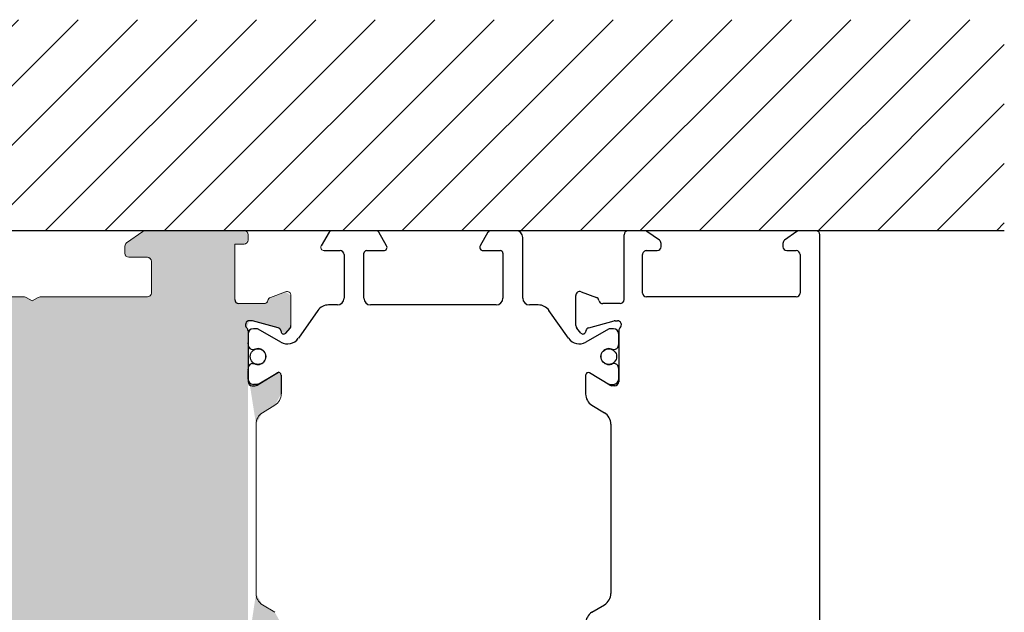
# Paper-space layout 'A3_1123.10_BH2_1123.18' of a CAD drawing. Units: millimetres. Extents: x 421 to 851, y -219 to 88.
# Drawn here: x 486 to 523, y -131 to -109 of the extents above; entities that cross this region are included whole.
import ezdxf

# ---------------------------------------------------------------- set-up
doc = ezdxf.new("R2010")
doc.units = ezdxf.units.MM
doc.layers.add('Standart _ Profil Kontur', color=7, linetype='Continuous', lineweight=20)
doc.layers.add('Standart _Isı Bariyeri Kontur', color=142, linetype='Continuous', lineweight=15)
doc.layers.add('Vetro', color=8, linetype='Continuous')

psp = doc.layouts.new('A3_1123.10_BH2_1123.18')

# ---------------------------------------------------------------- hatches: boundary and pattern name
h = psp.add_hatch()
h.set_pattern_fill('ANSI31', color=8, scale=0.5)
h.set_pattern_definition([(45, (6.0636, -92.5225), (-1.122532, 1.122532), [])])
h.paths.add_polyline_path([(443.075, -108.933), (523.041, -108.933), (523.041, -116.906), (481.078, -116.906), (443.075, -116.906)])
h = psp.add_hatch(color=8)
h.dxf.hatch_style = 1
edge = h.paths.add_edge_path()
edge.add_arc((495.278, -130.602), 0.5, 180, 238.6)
edge.add_line((495.017, -131.029), (495.488, -131.316))
edge.add_arc((495.228, -131.743), 0.5, 0, 58.6, ccw=False)
edge.add_line((495.728, -131.743), (495.728, -132.456))
edge.add_arc((495.628, -132.456), 0.1, -121.4, 0, ccw=False)
edge.add_line((495.576, -132.541), (494.816, -132.078))
edge.add_arc((494.738, -132.206), 0.15, 58.6, 90)
edge.add_line((494.738, -132.056), (494.628, -132.056))
edge.add_arc((494.628, -132.206), 0.15, 90, 180)
edge.add_line((494.478, -132.206), (494.478, -134.132))
edge.add_arc((494.328, -134.132), 0.15, -48.1897, 0, ccw=False)
edge.add_arc((494.528, -134.356), 0.15, 131.8103, 270)
edge.add_line((494.528, -134.506), (494.608, -134.506))
edge.add_arc((494.608, -134.356), 0.15, 270, 285)
edge.add_line((494.647, -134.501), (495.61, -134.243))
edge.add_arc((495.571, -134.098), 0.15, 285, 345)
edge.add_line((495.716, -134.137), (495.731, -134.08))
edge.add_arc((495.828, -134.106), 0.1, 40.8111, 165, ccw=False)
edge.add_line((495.903, -134.041), (496.063, -134.225))
edge.add_arc((495.949, -134.323), 0.15, 0, 40.8111, ccw=False)
edge.add_line((496.099, -134.323), (496.099, -135.459))
edge.add_arc((495.949, -135.459), 0.15, -110, 0, ccw=False)
edge.add_line((495.898, -135.6), (495.321, -135.39))
edge.add_arc((495.372, -135.249), 0.15, 190.9043, 250, ccw=False)
edge.add_arc((495.078, -135.306), 0.15, 10.9043, 90)
edge.add_line((495.078, -135.156), (494.128, -135.156))
edge.add_arc((494.128, -135.306), 0.15, 90, 180)
edge.add_line((493.978, -135.306), (493.978, -137.406))
edge.add_line((493.978, -137.406), (494.328, -137.406))
edge.add_arc((494.328, -137.556), 0.15, 0, 90, ccw=False)
edge.add_line((494.478, -137.556), (494.478, -137.756))
edge.add_arc((494.328, -137.756), 0.15, -90, 0, ccw=False)
edge.add_line((494.328, -137.906), (490.589, -137.906))
edge.add_arc((490.589, -137.756), 0.15, 235, 270, ccw=False)
edge.add_line((490.503, -137.879), (489.892, -137.451))
edge.add_arc((489.978, -137.328), 0.15, 180, 235, ccw=False)
edge.add_line((489.828, -137.328), (489.828, -137.056))
edge.add_arc((489.978, -137.056), 0.15, 90, 180, ccw=False)
edge.add_line((489.978, -136.906), (490.678, -136.906))
edge.add_arc((490.678, -136.756), 0.15, 270, 360)
edge.add_line((490.828, -136.756), (490.828, -135.556))
edge.add_arc((490.678, -135.556), 0.15, 0, 90)
edge.add_line((490.678, -135.406), (486.628, -135.406))
edge.add_arc((486.628, -135.256), 0.15, 240, 270, ccw=False)
edge.add_line((486.553, -135.386), (486.328, -135.256))
edge.add_line((486.328, -135.256), (486.103, -135.386))
edge.add_arc((486.028, -135.256), 0.15, 270, 300, ccw=False)
edge.add_line((486.028, -135.406), (481.978, -135.406))
edge.add_arc((481.978, -135.556), 0.15, 90, 180)
edge.add_line((481.828, -135.556), (481.828, -136.756))
edge.add_arc((481.978, -136.756), 0.15, 180, 270)
edge.add_line((481.978, -136.906), (482.678, -136.906))
edge.add_arc((482.678, -137.056), 0.15, 0, 90, ccw=False)
edge.add_line((482.828, -137.056), (482.828, -137.328))
edge.add_arc((482.678, -137.328), 0.15, -55, 0, ccw=False)
edge.add_line((482.764, -137.451), (482.152, -137.879))
edge.add_arc((482.066, -137.756), 0.15, 270, 305, ccw=False)
edge.add_line((482.066, -137.906), (481.228, -137.906))
edge.add_arc((481.228, -137.756), 0.15, 180, 270, ccw=False)
edge.add_line((481.078, -137.756), (481.078, -117.056))
edge.add_arc((481.228, -117.056), 0.15, 90, 180, ccw=False)
edge.add_line((481.228, -116.906), (482.066, -116.906))
edge.add_arc((482.066, -117.056), 0.15, 55, 90, ccw=False)
edge.add_line((482.152, -116.933), (482.764, -117.361))
edge.add_arc((482.678, -117.484), 0.15, 0, 55, ccw=False)
edge.add_line((482.828, -117.484), (482.828, -117.756))
edge.add_arc((482.678, -117.756), 0.15, -90, 0, ccw=False)
edge.add_line((482.678, -117.906), (481.978, -117.906))
edge.add_arc((481.978, -118.056), 0.15, 90, 180)
edge.add_line((481.828, -118.056), (481.828, -119.256))
edge.add_arc((481.978, -119.256), 0.15, 180, 270)
edge.add_line((481.978, -119.406), (486.028, -119.406))
edge.add_arc((486.028, -119.556), 0.15, 60, 90, ccw=False)
edge.add_line((486.103, -119.426), (486.328, -119.556))
edge.add_line((486.328, -119.556), (486.553, -119.426))
edge.add_arc((486.628, -119.556), 0.15, 90, 120, ccw=False)
edge.add_line((486.628, -119.406), (490.678, -119.406))
edge.add_arc((490.678, -119.256), 0.15, 270, 360)
edge.add_line((490.828, -119.256), (490.828, -118.056))
edge.add_arc((490.678, -118.056), 0.15, 0, 90)
edge.add_line((490.678, -117.906), (489.978, -117.906))
edge.add_arc((489.978, -117.756), 0.15, 180, 270, ccw=False)
edge.add_line((489.828, -117.756), (489.828, -117.484))
edge.add_arc((489.978, -117.484), 0.15, 125, 180, ccw=False)
edge.add_line((489.892, -117.361), (490.503, -116.933))
edge.add_arc((490.589, -117.056), 0.15, 90, 125, ccw=False)
edge.add_line((490.589, -116.906), (494.328, -116.906))
edge.add_arc((494.328, -117.056), 0.15, 0, 90, ccw=False)
edge.add_line((494.478, -117.056), (494.478, -117.256))
edge.add_arc((494.328, -117.256), 0.15, -90, 0, ccw=False)
edge.add_line((494.328, -117.406), (493.978, -117.406))
edge.add_line((493.978, -117.406), (493.978, -119.506))
edge.add_arc((494.128, -119.506), 0.15, 180, 270)
edge.add_line((494.128, -119.656), (495.078, -119.656))
edge.add_arc((495.078, -119.506), 0.15, 270, 349.0957)
edge.add_arc((495.372, -119.563), 0.15, 110, 169.0957, ccw=False)
edge.add_line((495.321, -119.422), (495.898, -119.212))
edge.add_arc((495.949, -119.353), 0.15, 0, 110, ccw=False)
edge.add_line((496.099, -119.353), (496.099, -120.489))
edge.add_arc((495.949, -120.489), 0.15, -40.8111, 0, ccw=False)
edge.add_line((496.063, -120.587), (495.903, -120.771))
edge.add_arc((495.828, -120.706), 0.1, 195, 319.1889, ccw=False)
edge.add_line((495.731, -120.732), (495.716, -120.675))
edge.add_arc((495.571, -120.714), 0.15, 15, 75)
edge.add_line((495.61, -120.569), (494.647, -120.311))
edge.add_arc((494.608, -120.456), 0.15, 75, 90)
edge.add_line((494.608, -120.306), (494.528, -120.306))
edge.add_arc((494.528, -120.456), 0.15, 90, 228.1897)
edge.add_arc((494.328, -120.68), 0.15, 0, 48.1897, ccw=False)
edge.add_line((494.478, -120.68), (494.478, -122.606))
edge.add_arc((494.628, -122.606), 0.15, 180, 270)
edge.add_line((494.628, -122.756), (494.738, -122.756))
edge.add_arc((494.738, -122.606), 0.15, 270, 301.4)
edge.add_line((494.816, -122.734), (495.576, -122.271))
edge.add_arc((495.628, -122.356), 0.1, 0, 121.4, ccw=False)
edge.add_line((495.728, -122.356), (495.728, -123.069))
edge.add_arc((495.228, -123.069), 0.5, -58.6, 0, ccw=False)
edge.add_line((495.488, -123.496), (495.017, -123.783))
edge.add_arc((495.278, -124.21), 0.5, 121.4, 180)
edge.add_line((494.778, -124.21), (494.778, -130.602))
edge = h.paths.add_edge_path(flags=17)
edge.add_arc((495.228, -131.743), 0.5, 0, 58.6)
edge = h.paths.add_edge_path(flags=17)
edge.add_arc((495.628, -132.456), 0.1, 238.6, 360)
edge = h.paths.add_edge_path(flags=17)
edge.add_arc((495.571, -134.098), 0.15, 285, 345)
edge = h.paths.add_edge_path(flags=17)
edge.add_arc((494.328, -137.556), 0.15, 0, 90)
edge = h.paths.add_edge_path(flags=17)
edge.add_arc((490.589, -137.756), 0.15, 235, 270)
edge = h.paths.add_edge_path(flags=17)
edge.add_arc((489.978, -137.328), 0.15, 180, 235)
edge = h.paths.add_edge_path(flags=17)
edge.add_arc((489.978, -137.056), 0.15, 90, 180)
edge = h.paths.add_edge_path(flags=17)
edge.add_arc((486.028, -135.256), 0.15, 270, 300)
edge = h.paths.add_edge_path(flags=17)
edge.add_arc((482.678, -137.056), 0.15, 0, 90)
edge = h.paths.add_edge_path(flags=17)
edge.add_arc((482.678, -137.328), 0.15, 305, 360)
edge = h.paths.add_edge_path(flags=17)
edge.add_arc((482.066, -137.756), 0.15, 270, 305)
edge = h.paths.add_edge_path(flags=17)
edge.add_arc((481.228, -137.756), 0.15, 180, 270)
edge = h.paths.add_edge_path(flags=17)
edge.add_arc((481.228, -117.056), 0.15, 90, 180)
edge = h.paths.add_edge_path(flags=17)
edge.add_arc((482.066, -117.056), 0.15, 55, 90)
edge = h.paths.add_edge_path(flags=17)
edge.add_arc((482.678, -117.484), 0.15, 0, 55)
edge = h.paths.add_edge_path(flags=17)
edge.add_arc((482.678, -117.756), 0.15, 270, 360)
edge = h.paths.add_edge_path(flags=17)
edge.add_arc((486.628, -119.556), 0.15, 90, 120)
edge = h.paths.add_edge_path(flags=16)
edge.add_arc((490.678, -119.256), 0.15, 270, 360)
edge = h.paths.add_edge_path(flags=17)
edge.add_arc((490.678, -118.056), 0.15, 0, 90)
edge = h.paths.add_edge_path(flags=17)
edge.add_arc((490.589, -117.056), 0.15, 90, 125)
edge = h.paths.add_edge_path(flags=17)
edge.add_arc((494.128, -119.506), 0.15, 180, 270)
edge = h.paths.add_edge_path(flags=17)
edge.add_arc((495.372, -119.563), 0.15, 110, 169.0957)
edge = h.paths.add_edge_path(flags=17)
edge.add_arc((495.949, -119.353), 0.15, 0, 110)
edge = h.paths.add_edge_path(flags=17)
edge.add_arc((495.949, -120.489), 0.15, 319.1889, 360)
edge = h.paths.add_edge_path(flags=17)
edge.add_arc((495.828, -120.706), 0.1, 195, 319.1889)
edge = h.paths.add_edge_path(flags=17)
edge.add_arc((495.571, -120.714), 0.15, 15, 75)
edge = h.paths.add_edge_path(flags=17)
edge.add_arc((494.608, -120.456), 0.15, 75, 90)
edge = h.paths.add_edge_path(flags=17)
edge.add_arc((494.628, -122.606), 0.15, 180, 270)
edge = h.paths.add_edge_path(flags=16)
edge.add_arc((494.738, -122.606), 0.15, 270, 301.4)
edge = h.paths.add_edge_path(flags=17)
edge.add_arc((495.278, -124.21), 0.5, 121.4, 180)
edge = h.paths.add_edge_path(flags=17)
edge.add_arc((495.278, -130.602), 0.5, 180, 238.6)
edge = h.paths.add_edge_path(flags=17)
edge.add_arc((494.528, -120.456), 0.15, 90, 228.1897)
edge = h.paths.add_edge_path(flags=16)
edge.add_arc((495.078, -119.506), 0.15, 270, 349.0957)
edge = h.paths.add_edge_path(flags=17)
edge.add_arc((494.328, -117.056), 0.15, 0, 90)
edge = h.paths.add_edge_path(flags=17)
edge.add_arc((486.028, -119.556), 0.15, 60, 90)
edge = h.paths.add_edge_path(flags=17)
edge.add_arc((486.628, -135.256), 0.15, 240, 270)
edge = h.paths.add_edge_path(flags=17)
edge.add_arc((494.328, -137.756), 0.15, 270, 360)
edge = h.paths.add_edge_path(flags=17)
edge.add_arc((494.328, -134.132), 0.15, 311.8103, 360)
edge = h.paths.add_edge_path(flags=17)
edge.add_line((495.488, -131.316), (495.017, -131.029))
edge = h.paths.add_edge_path(flags=17)
edge.add_line((495.728, -132.456), (495.728, -131.743))
edge = h.paths.add_edge_path(flags=17)
edge.add_line((494.816, -132.078), (495.576, -132.541))
edge = h.paths.add_edge_path(flags=17)
edge.add_line((494.478, -134.132), (494.478, -132.206))
edge = h.paths.add_edge_path(flags=17)
edge.add_arc((494.628, -132.206), 0.15, 90, 180)
edge = h.paths.add_edge_path(flags=16)
edge.add_line((494.628, -132.056), (494.738, -132.056))
edge = h.paths.add_edge_path(flags=17)
edge.add_arc((494.738, -132.206), 0.15, 58.6, 90)
edge = h.paths.add_edge_path(flags=17)
edge.add_line((495.61, -134.243), (494.647, -134.501))
edge = h.paths.add_edge_path(flags=16)
edge.add_arc((494.608, -134.356), 0.15, 270, 285)
edge = h.paths.add_edge_path(flags=16)
edge.add_line((494.608, -134.506), (494.528, -134.506))
edge = h.paths.add_edge_path(flags=17)
edge.add_arc((494.528, -134.356), 0.15, 131.8103, 270)
edge = h.paths.add_edge_path(flags=17)
edge.add_line((494.328, -137.406), (493.978, -137.406))
edge = h.paths.add_edge_path(flags=16)
edge.add_line((493.978, -137.406), (493.978, -135.306))
edge = h.paths.add_edge_path(flags=17)
edge.add_arc((494.128, -135.306), 0.15, 90, 180)
edge = h.paths.add_edge_path(flags=17)
edge.add_line((494.128, -135.156), (495.078, -135.156))
edge = h.paths.add_edge_path(flags=17)
edge.add_arc((495.078, -135.306), 0.15, 10.9043, 90)
edge = h.paths.add_edge_path(flags=17)
edge.add_arc((495.372, -135.249), 0.15, 190.9043, 250)
edge = h.paths.add_edge_path(flags=17)
edge.add_line((495.898, -135.6), (495.321, -135.39))
edge = h.paths.add_edge_path(flags=17)
edge.add_arc((495.949, -135.459), 0.15, 250, 360)
edge = h.paths.add_edge_path(flags=17)
edge.add_line((496.099, -134.323), (496.099, -135.459))
edge = h.paths.add_edge_path(flags=17)
edge.add_arc((495.949, -134.323), 0.15, 0, 40.8111)
edge = h.paths.add_edge_path(flags=17)
edge.add_line((495.903, -134.041), (496.063, -134.225))
edge = h.paths.add_edge_path(flags=17)
edge.add_arc((495.828, -134.106), 0.1, 40.8111, 165)
edge = h.paths.add_edge_path(flags=17)
edge.add_line((495.716, -134.137), (495.731, -134.08))
edge = h.paths.add_edge_path(flags=17)
edge.add_line((494.478, -137.756), (494.478, -137.556))
edge = h.paths.add_edge_path(flags=17)
edge.add_line((494.328, -137.906), (490.589, -137.906))
edge = h.paths.add_edge_path(flags=17)
edge.add_line((489.892, -137.451), (490.503, -137.879))
edge = h.paths.add_edge_path(flags=17)
edge.add_line((489.828, -137.056), (489.828, -137.328))
edge = h.paths.add_edge_path(flags=16)
edge.add_line((490.678, -136.906), (489.978, -136.906))
edge = h.paths.add_edge_path(flags=17)
edge.add_line((486.628, -135.406), (490.678, -135.406))
edge = h.paths.add_edge_path(flags=17)
edge.add_arc((490.678, -135.556), 0.15, 0, 90)
edge = h.paths.add_edge_path(flags=17)
edge.add_line((490.828, -135.556), (490.828, -136.756))
edge = h.paths.add_edge_path(flags=16)
edge.add_arc((490.678, -136.756), 0.15, 270, 360)
edge = h.paths.add_edge_path(flags=17)
edge.add_line((486.103, -135.386), (486.328, -135.256))
edge = h.paths.add_edge_path(flags=17)
edge.add_line((486.553, -135.386), (486.328, -135.256))
edge = h.paths.add_edge_path(flags=17)
edge.add_line((481.978, -135.406), (486.028, -135.406))
edge = h.paths.add_edge_path(flags=17)
edge.add_line((482.678, -136.906), (481.978, -136.906))
edge = h.paths.add_edge_path(flags=17)
edge.add_arc((481.978, -136.756), 0.15, 180, 270)
edge = h.paths.add_edge_path(flags=17)
edge.add_line((481.828, -136.756), (481.828, -135.556))
edge = h.paths.add_edge_path(flags=17)
edge.add_arc((481.978, -135.556), 0.15, 90, 180)
edge = h.paths.add_edge_path(flags=17)
edge.add_line((482.828, -137.328), (482.828, -137.056))
edge = h.paths.add_edge_path(flags=17)
edge.add_line((482.152, -137.879), (482.764, -137.451))
edge = h.paths.add_edge_path(flags=17)
edge.add_line((481.228, -137.906), (482.066, -137.906))
edge = h.paths.add_edge_path(flags=17)
edge.add_line((481.078, -117.056), (481.078, -137.756))
edge = h.paths.add_edge_path(flags=17)
edge.add_line((482.066, -116.906), (481.228, -116.906))
edge = h.paths.add_edge_path(flags=17)
edge.add_line((482.764, -117.361), (482.152, -116.933))
edge = h.paths.add_edge_path(flags=17)
edge.add_line((482.828, -117.756), (482.828, -117.484))
edge = h.paths.add_edge_path(flags=17)
edge.add_line((481.978, -117.906), (482.678, -117.906))
edge = h.paths.add_edge_path(flags=17)
edge.add_line((486.028, -119.406), (481.978, -119.406))
edge = h.paths.add_edge_path(flags=17)
edge.add_arc((481.978, -119.256), 0.15, 180, 270)
edge = h.paths.add_edge_path(flags=17)
edge.add_line((481.828, -119.256), (481.828, -118.056))
edge = h.paths.add_edge_path(flags=17)
edge.add_arc((481.978, -118.056), 0.15, 90, 180)
edge = h.paths.add_edge_path(flags=17)
edge.add_line((486.553, -119.426), (486.328, -119.556))
edge = h.paths.add_edge_path(flags=17)
edge.add_line((486.103, -119.426), (486.328, -119.556))
edge = h.paths.add_edge_path(flags=16)
edge.add_line((490.678, -119.406), (486.628, -119.406))
edge = h.paths.add_edge_path(flags=17)
edge.add_line((490.828, -119.256), (490.828, -118.056))
edge = h.paths.add_edge_path(flags=17)
edge.add_line((489.892, -117.361), (490.503, -116.933))
edge = h.paths.add_edge_path(flags=17)
edge.add_arc((489.978, -117.484), 0.15, 125, 180)
edge = h.paths.add_edge_path(flags=17)
edge.add_line((489.828, -117.756), (489.828, -117.484))
edge = h.paths.add_edge_path(flags=17)
edge.add_arc((489.978, -117.756), 0.15, 180, 270)
edge = h.paths.add_edge_path(flags=17)
edge.add_line((490.678, -117.906), (489.978, -117.906))
edge = h.paths.add_edge_path(flags=17)
edge.add_line((494.328, -116.906), (490.589, -116.906))
edge = h.paths.add_edge_path(flags=17)
edge.add_line((493.978, -117.406), (493.978, -119.506))
edge = h.paths.add_edge_path(flags=17)
edge.add_line((494.328, -117.406), (493.978, -117.406))
edge = h.paths.add_edge_path(flags=17)
edge.add_arc((494.328, -117.256), 0.15, 270, 360)
edge = h.paths.add_edge_path(flags=17)
edge.add_line((494.478, -117.056), (494.478, -117.256))
edge = h.paths.add_edge_path(flags=16)
edge.add_line((494.128, -119.656), (495.078, -119.656))
edge = h.paths.add_edge_path(flags=17)
edge.add_line((495.898, -119.212), (495.321, -119.422))
edge = h.paths.add_edge_path(flags=17)
edge.add_line((496.099, -120.489), (496.099, -119.353))
edge = h.paths.add_edge_path(flags=17)
edge.add_line((495.903, -120.771), (496.063, -120.587))
edge = h.paths.add_edge_path(flags=17)
edge.add_line((495.716, -120.675), (495.731, -120.732))
edge = h.paths.add_edge_path(flags=17)
edge.add_line((495.61, -120.569), (494.647, -120.311))
edge = h.paths.add_edge_path(flags=17)
edge.add_line((494.608, -120.306), (494.528, -120.306))
edge = h.paths.add_edge_path(flags=17)
edge.add_arc((494.328, -120.68), 0.15, 0, 48.1897)
edge = h.paths.add_edge_path(flags=17)
edge.add_line((494.478, -120.68), (494.478, -122.606))
edge = h.paths.add_edge_path(flags=16)
edge.add_line((494.628, -122.756), (494.738, -122.756))
edge = h.paths.add_edge_path(flags=17)
edge.add_line((495.488, -123.496), (495.017, -123.783))
edge = h.paths.add_edge_path(flags=17)
edge.add_arc((495.228, -123.069), 0.5, 301.4, 360)
edge = h.paths.add_edge_path(flags=17)
edge.add_line((495.728, -122.356), (495.728, -123.069))
edge = h.paths.add_edge_path(flags=17)
edge.add_arc((495.628, -122.356), 0.1, 0, 121.4)
edge = h.paths.add_edge_path(flags=17)
edge.add_line((494.816, -122.734), (495.576, -122.271))
edge = h.paths.add_edge_path(flags=16)
edge.add_line((494.778, -124.21), (494.778, -130.602))
h.paths.add_polyline_path([(494.778, -124.21), (494.778, -130.602)], flags=0)
edge = h.paths.add_edge_path(flags=17)
edge.add_line((494.778, -124.21), (494.778, -130.602))
edge.add_line((494.778, -124.21), (494.778, -130.602))
edge.add_line((494.778, -124.21), (494.778, -130.602))
edge.add_arc((494.578, -132.622), 0.1, 180, 190.2427)
edge.add_line((494.478, -132.306), (494.478, -132.622))
edge.add_line((494.478, -121.006), (494.478, -122.293))

# ---------------------------------------------------------------- linework, layer by layer
at = {"color": 7}
psp.add_line((523.041, -116.906), (443.119, -116.906), dxfattribs=at)
at = {"layer": 'Standart _ Profil Kontur', "color": 7}
for p, q in [((489.892, -117.361), (490.503, -116.933)), ((494.328, -116.906), (490.589, -116.906)), ((494.478, -117.056), (494.478, -117.256)), ((489.828, -117.756), (489.828, -117.484)), ((493.978, -117.406), (493.978, -119.506)), ((494.328, -117.406), (493.978, -117.406)), ((490.678, -117.906), (489.978, -117.906)), ((490.828, -119.256), (490.828, -118.056)), ((495.898, -119.212), (495.321, -119.422)), ((496.099, -120.489), (496.099, -119.353)), ((486.028, -119.406), (481.978, -119.406)), ((486.103, -119.426), (486.328, -119.556)), ((486.553, -119.426), (486.328, -119.556)), ((490.678, -119.406), (486.628, -119.406)), ((494.128, -119.656), (495.078, -119.656)), ((495.488, -123.496), (495.017, -123.783)), ((494.778, -124.21), (494.778, -130.602)), ((495.488, -131.316), (495.017, -131.029))]:
    psp.add_line(p, q, dxfattribs=at)
for centre, radius, start, end in [((490.589, -117.056), 0.15, 90, 125), ((494.328, -117.056), 0.15, 0, 90), ((489.978, -117.484), 0.15, 125, 180), ((494.328, -117.256), 0.15, 270, 0), ((489.978, -117.756), 0.15, 180, 270), ((490.678, -118.056), 0.15, 0, 90), ((490.678, -119.256), 0.15, 270, 0), ((495.949, -119.353), 0.15, 0, 110), ((486.028, -119.556), 0.15, 60, 90), ((486.628, -119.556), 0.15, 90, 120), ((495.078, -119.506), 0.15, 270, 349.0957), ((495.372, -119.563), 0.15, 110, 169.0957), ((495.228, -123.069), 0.5, 301.4, 0), ((495.278, -124.21), 0.5, 121.4, 180), ((495.278, -130.602), 0.5, 180, 238.6)]:
    psp.add_arc(centre, radius, start, end, dxfattribs=at)
at = {"layer": 'Standart _Isı Bariyeri Kontur'}
psp.add_arc((497.353, -117.531), 0.125, 150, 270, dxfattribs=at)
at = {"layer": 'Vetro', "color": 8}
for p, q in [((497.54, -116.956), (497.244, -117.468)), ((499.328, -116.906), (497.627, -116.906)), ((499.711, -117.468), (499.415, -116.956)), ((503.54, -116.956), (503.244, -117.468)), ((504.603, -116.906), (503.627, -116.906)), ((508.678, -119.506), (508.678, -117.056)), ((509.459, -116.906), (508.828, -116.906)), ((510.014, -117.261), (509.545, -116.933)), ((515.21, -116.933), (514.742, -117.261)), ((515.928, -116.906), (515.296, -116.906)), ((516.078, -150.156), (516.078, -117.056)), ((504.853, -119.456), (504.853, -117.156)), ((510.078, -117.506), (510.078, -117.384)), ((514.678, -117.384), (514.678, -117.506)), ((497.353, -117.656), (497.953, -117.656)), ((498.103, -117.806), (498.103, -119.456)), ((498.853, -119.456), (498.853, -117.756)), ((498.953, -117.656), (499.603, -117.656)), ((503.353, -117.656), (504.003, -117.656)), ((504.103, -117.756), (504.103, -119.456)), ((509.378, -119.256), (509.378, -117.806)), ((509.528, -117.656), (509.928, -117.656)), ((514.828, -117.656), (515.178, -117.656)), ((515.328, -117.806), (515.328, -119.256)), ((506.856, -120.489), (506.856, -119.353)), ((507.057, -119.212), (507.634, -119.422)), ((497.853, -119.706), (497.521, -119.706)), ((503.853, -119.706), (499.103, -119.706)), ((505.435, -119.706), (505.103, -119.706)), ((508.528, -119.656), (507.878, -119.656)), ((515.178, -119.406), (509.528, -119.406)), ((497.111, -119.919), (496.377, -120.968)), ((506.578, -120.967), (505.844, -119.919)), ((494.608, -120.306), (494.528, -120.306)), ((495.61, -120.569), (494.647, -120.311)), ((507.345, -120.569), (508.309, -120.311)), ((508.347, -120.306), (508.428, -120.306)), ((494.478, -120.68), (494.478, -122.606)), ((494.478, -120.806), (494.478, -121.122)), ((494.81, -120.606), (494.678, -120.606)), ((495.717, -121.114), (494.86, -120.619)), ((495.716, -120.675), (495.731, -120.732)), ((495.903, -120.771), (496.063, -120.587)), ((507.052, -120.771), (506.893, -120.587)), ((507.239, -120.675), (507.224, -120.732)), ((508.096, -120.619), (507.239, -121.114)), ((508.278, -120.606), (508.146, -120.606)), ((508.478, -120.68), (508.478, -122.606)), ((508.478, -121.122), (508.478, -120.806)), ((494.478, -121.006), (494.478, -122.293)), ((508.478, -121.006), (508.478, -122.293)), ((494.648, -121.393), (494.707, -121.393)), ((508.248, -121.393), (508.308, -121.393)), ((494.648, -121.918), (494.707, -121.918)), ((508.308, -121.918), (508.248, -121.918)), ((494.478, -122.506), (494.478, -122.19)), ((494.816, -122.734), (495.576, -122.271)), ((494.86, -122.693), (495.658, -122.231)), ((508.139, -122.734), (507.38, -122.271)), ((508.478, -122.506), (508.478, -122.19)), ((494.81, -122.706), (494.678, -122.706)), ((495.728, -122.356), (495.728, -123.069)), ((507.228, -122.356), (507.228, -123.069)), ((508.146, -122.706), (508.278, -122.706)), ((494.628, -122.756), (494.738, -122.756)), ((508.328, -122.756), (508.217, -122.756)), ((507.467, -123.496), (507.938, -123.783)), ((508.178, -124.21), (508.178, -130.602)), ((507.467, -131.316), (507.938, -131.029))]:
    psp.add_line(p, q, dxfattribs=at)
at = {"layer": 'Vetro', "color": 7}
for p, q in [((494.608, -120.306), (494.528, -120.306)), ((495.61, -120.569), (494.647, -120.311)), ((494.478, -120.68), (494.478, -122.606)), ((495.716, -120.675), (495.731, -120.732)), ((495.903, -120.771), (496.063, -120.587)), ((494.478, -121.006), (494.478, -122.293)), ((494.816, -122.734), (495.576, -122.271)), ((495.728, -122.356), (495.728, -123.069)), ((494.628, -122.756), (494.738, -122.756))]:
    psp.add_line(p, q, dxfattribs=at)
at = {"layer": 'Vetro', "color": 8}
for centre in [(494.853, -121.656), (508.103, -121.656)]:
    psp.add_circle(centre, 0.295, dxfattribs=at)
for centre, radius, start, end in [((497.627, -117.006), 0.1, 90, 150), ((499.328, -117.006), 0.1, 30, 90), ((503.627, -117.006), 0.1, 90, 150), ((504.603, -117.156), 0.25, 0, 90), ((508.828, -117.056), 0.15, 90, 180), ((509.459, -117.056), 0.15, 55, 90), ((515.296, -117.056), 0.15, 90, 125), ((515.928, -117.056), 0.15, 0, 90), ((499.603, -117.531), 0.125, 270, 30), ((503.353, -117.531), 0.125, 150, 270), ((509.928, -117.506), 0.15, 270, 0), ((509.928, -117.384), 0.15, 0, 55), ((514.828, -117.384), 0.15, 125, 180), ((514.828, -117.506), 0.15, 180, 270), ((497.953, -117.806), 0.15, 0, 90), ((498.953, -117.756), 0.1, 90, 180), ((504.003, -117.756), 0.1, 0, 90), ((515.178, -117.806), 0.15, 0, 90), ((507.006, -119.353), 0.15, 70, 180), ((509.528, -119.256), 0.15, 180, 270), ((515.178, -119.256), 0.15, 270, 0), ((494.128, -119.506), 0.15, 180, 270), ((497.521, -120.206), 0.5, 90, 145), ((497.853, -119.456), 0.25, 270, 0), ((499.103, -119.456), 0.25, 180, 270), ((503.853, -119.456), 0.25, 270, 0), ((505.103, -119.456), 0.25, 180, 270), ((505.435, -120.206), 0.5, 35, 90), ((507.583, -119.563), 0.15, 10.9043, 70), ((507.878, -119.506), 0.15, 190.9043, 270), ((508.528, -119.506), 0.15, 270, 360), ((494.528, -120.456), 0.15, 90, 228.1897), ((494.608, -120.456), 0.15, 75, 90), ((495.949, -120.489), 0.15, 319.1889, 0), ((507.006, -120.489), 0.15, 180, 220.8111), ((508.347, -120.456), 0.15, 90, 105), ((508.428, -120.456), 0.15, 311.8103, 90), ((494.328, -120.68), 0.15, 0, 48.1897), ((494.678, -120.806), 0.2, 90, 180), ((494.81, -120.706), 0.1, 60, 90), ((495.571, -120.714), 0.15, 15, 75), ((495.828, -120.706), 0.1, 195, 319.1889), ((507.128, -120.706), 0.1, 220.8111, 345), ((507.384, -120.714), 0.15, 105, 165), ((508.146, -120.706), 0.1, 90, 120), ((508.278, -120.806), 0.2, 0, 90), ((508.628, -120.68), 0.15, 131.8103, 180), ((494.578, -121.122), 0.1, 180, 190.2427), ((491.484, -121.681), 3.044, 7.8733, 10.2427), ((495.967, -120.681), 0.5, 240, 325), ((506.989, -120.68), 0.501, 215, 300), ((511.471, -121.681), 3.044, 169.7573, 172.1267), ((508.378, -121.122), 0.1, 349.7573, 360), ((494.648, -121.243), 0.15, 187.8733, 270), ((494.853, -121.656), 0.3, 241.0453, 118.9547), ((508.103, -121.656), 0.3, 61.0453, 298.9547), ((508.308, -121.243), 0.15, 270, 352.1267), ((494.648, -122.068), 0.15, 90, 172.1267), ((508.308, -122.068), 0.15, 7.8733, 90), ((494.578, -122.19), 0.1, 169.7573, 180), ((491.484, -121.631), 3.044, 349.7573, 352.1267), ((495.628, -122.356), 0.1, 0, 121.4), ((507.328, -122.356), 0.1, 58.6, 180), ((511.471, -121.631), 3.044, 187.8733, 190.2427), ((508.378, -122.19), 0.1, 0, 10.2427), ((494.678, -122.506), 0.2, 180, 270), ((494.628, -122.606), 0.15, 180, 270), ((494.81, -122.606), 0.1, 270, 300), ((508.146, -122.606), 0.1, 240, 270), ((508.278, -122.506), 0.2, 270, 360), ((508.328, -122.606), 0.15, 270, 0), ((494.738, -122.606), 0.15, 270, 301.4), ((507.728, -123.069), 0.5, 180, 238.6), ((508.217, -122.606), 0.15, 238.6, 270), ((507.678, -124.21), 0.5, 0, 58.6), ((507.678, -130.602), 0.5, 301.4, 0), ((507.728, -131.743), 0.5, 121.4, 180)]:
    psp.add_arc(centre, radius, start, end, dxfattribs=at)
at = {"layer": 'Vetro', "color": 7}
for centre, radius, start, end in [((494.128, -119.506), 0.15, 180, 270), ((494.528, -120.456), 0.15, 90, 228.1897), ((494.608, -120.456), 0.15, 75, 90), ((495.949, -120.489), 0.15, 319.1889, 0), ((494.328, -120.68), 0.15, 0, 48.1897), ((495.571, -120.714), 0.15, 15, 75), ((495.828, -120.706), 0.1, 195, 319.1889), ((495.628, -122.356), 0.1, 0, 121.4), ((494.628, -122.606), 0.15, 180, 270), ((494.738, -122.606), 0.15, 270, 301.4)]:
    psp.add_arc(centre, radius, start, end, dxfattribs=at)
at = {"layer": 'Vetro', "color": 8}
psp.add_ellipse((509.528, -117.806), major_axis=(0.106, -0.106), ratio=1, start_param=2.356194, end_param=3.926991, dxfattribs=at)

doc.saveas('drawing.dxf')
